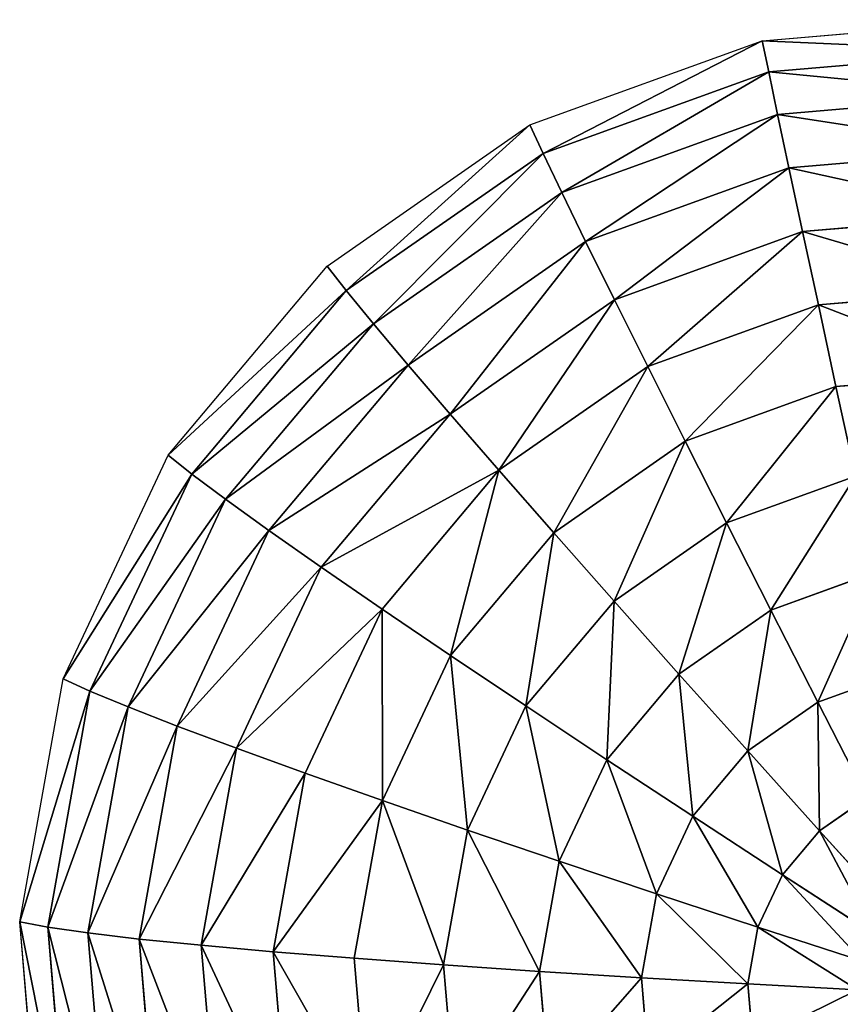
# Model space of a CAD drawing. Extents: x 0 to 2427, y 0 to 2933.
# Drawn here: x 825 to 911, y 2830 to 2933 of the extents above; entities that cross this region are included whole.
import ezdxf

# ---------------------------------------------------------------- set-up
doc = ezdxf.new("R2010")
doc.units = 0
doc.header["$LTSCALE"] = 25.4
doc.layers.get('0').update_dxf_attribs({"color": 13, "linetype": 'CONTINUOUS'})

msp = doc.modelspace()

# ---------------------------------------------------------------- linework, layer by layer
at = {"color": 24}
for p, q in [((903.23, 2930.67, 21.2), (929.06, 2932.88, 21.17)), ((878.86, 2921.86, 20.95), (903.23, 2930.67, 21.2)), ((903.91, 2927.41, 34.28), (903.23, 2930.67, 21.2)), ((903.91, 2927.41, 34.28), (903.23, 2930.67, 21.2)), ((903.91, 2927.41, 34.28), (928.98, 2929.55, 34.25)), ((903.91, 2927.41, 34.28), (928.98, 2929.55, 34.25)), ((880.24, 2918.85, 34.03), (903.91, 2927.41, 34.28)), ((880.24, 2918.85, 34.03), (903.91, 2927.41, 34.28)), ((904.84, 2922.95, 46.85), (903.91, 2927.41, 34.28)), ((904.84, 2922.95, 46.85), (903.91, 2927.41, 34.28)), ((904.84, 2922.95, 46.85), (928.84, 2925, 46.82)), ((904.84, 2922.95, 46.85), (928.84, 2925, 46.82)), ((882.2, 2914.76, 46.61), (904.84, 2922.95, 46.85)), ((882.2, 2914.76, 46.61), (904.84, 2922.95, 46.85)), ((906.04, 2917.34, 58.76), (904.84, 2922.95, 46.85)), ((906.04, 2917.34, 58.76), (904.84, 2922.95, 46.85)), ((857.6, 2907.04, 20.41), (878.86, 2921.86, 20.95)), ((880.24, 2918.85, 34.03), (878.86, 2921.86, 20.95)), ((880.24, 2918.85, 34.03), (878.86, 2921.86, 20.95)), ((859.6, 2904.47, 33.51), (880.24, 2918.85, 34.03)), ((859.6, 2904.47, 33.51), (880.24, 2918.85, 34.03)), ((882.2, 2914.76, 46.61), (880.24, 2918.85, 34.03)), ((882.2, 2914.76, 46.61), (880.24, 2918.85, 34.03)), ((906.04, 2917.34, 58.76), (928.64, 2919.28, 58.73)), ((906.04, 2917.34, 58.76), (928.64, 2919.28, 58.73)), ((884.7, 2909.63, 58.53), (906.04, 2917.34, 58.76)), ((884.7, 2909.63, 58.53), (906.04, 2917.34, 58.76)), ((907.47, 2910.66, 69.85), (906.04, 2917.34, 58.76)), ((907.47, 2910.66, 69.85), (906.04, 2917.34, 58.76)), ((862.45, 2901, 46.12), (882.2, 2914.76, 46.61)), ((862.45, 2901, 46.12), (882.2, 2914.76, 46.61)), ((884.7, 2909.63, 58.53), (882.2, 2914.76, 46.61)), ((884.7, 2909.63, 58.53), (882.2, 2914.76, 46.61)), ((907.47, 2910.66, 69.85), (928.38, 2912.45, 69.82)), ((907.47, 2910.66, 69.85), (928.38, 2912.45, 69.82)), ((887.73, 2903.52, 69.64), (907.47, 2910.66, 69.85)), ((887.73, 2903.52, 69.64), (907.47, 2910.66, 69.85)), ((909.12, 2902.98, 79.99), (907.47, 2910.66, 69.85)), ((909.12, 2902.98, 79.99), (907.47, 2910.66, 69.85)), ((866.1, 2896.66, 58.06), (884.7, 2909.63, 58.53)), ((866.1, 2896.66, 58.06), (884.7, 2909.63, 58.53)), ((887.73, 2903.52, 69.64), (884.7, 2909.63, 58.53)), ((887.73, 2903.52, 69.64), (884.7, 2909.63, 58.53)), ((840.9, 2887.23, 19.64), (857.6, 2907.04, 20.41)), ((859.6, 2904.47, 33.51), (857.6, 2907.04, 20.41)), ((859.6, 2904.47, 33.51), (857.6, 2907.04, 20.41)), ((843.39, 2885.24, 32.76), (859.6, 2904.47, 33.51)), ((843.39, 2885.24, 32.76), (859.6, 2904.47, 33.51)), ((862.45, 2901, 46.12), (859.6, 2904.47, 33.51)), ((862.45, 2901, 46.12), (859.6, 2904.47, 33.51)), ((909.12, 2902.98, 79.99), (928.08, 2904.6, 79.96)), ((909.12, 2902.98, 79.99), (928.08, 2904.6, 79.96)), ((870.5, 2891.52, 69.21), (887.73, 2903.52, 69.64)), ((870.5, 2891.52, 69.21), (887.73, 2903.52, 69.64)), ((891.23, 2896.51, 79.8), (887.73, 2903.52, 69.64)), ((891.23, 2896.51, 79.8), (887.73, 2903.52, 69.64)), ((891.23, 2896.51, 79.8), (909.12, 2902.98, 79.99)), ((891.23, 2896.51, 79.8), (909.12, 2902.98, 79.99)), ((910.97, 2894.4, 89.05), (909.12, 2902.98, 79.99)), ((910.97, 2894.4, 89.05), (909.12, 2902.98, 79.99)), ((846.93, 2882.59, 45.4), (862.45, 2901, 46.12)), ((846.93, 2882.59, 45.4), (862.45, 2901, 46.12)), ((866.1, 2896.66, 58.06), (862.45, 2901, 46.12)), ((866.1, 2896.66, 58.06), (862.45, 2901, 46.12)), ((851.48, 2879.33, 57.39), (866.1, 2896.66, 58.06)), ((851.48, 2879.33, 57.39), (866.1, 2896.66, 58.06)), ((870.5, 2891.52, 69.21), (866.1, 2896.66, 58.06)), ((870.5, 2891.52, 69.21), (866.1, 2896.66, 58.06)), ((875.62, 2885.63, 79.41), (891.23, 2896.51, 79.8)), ((875.62, 2885.63, 79.41), (891.23, 2896.51, 79.8)), ((895.16, 2888.68, 88.88), (891.23, 2896.51, 79.8)), ((895.16, 2888.68, 88.88), (891.23, 2896.51, 79.8)), ((910.97, 2894.4, 89.05), (927.73, 2895.83, 89.03)), ((910.97, 2894.4, 89.05), (927.73, 2895.83, 89.03)), ((895.16, 2888.68, 88.88), (910.97, 2894.4, 89.05)), ((895.16, 2888.68, 88.88), (910.97, 2894.4, 89.05)), ((913.01, 2885.02, 96.93), (910.97, 2894.4, 89.05)), ((913.01, 2885.02, 96.93), (910.97, 2894.4, 89.05)), ((856.98, 2875.47, 68.58), (870.5, 2891.52, 69.21)), ((856.98, 2875.47, 68.58), (870.5, 2891.52, 69.21)), ((875.62, 2885.63, 79.41), (870.5, 2891.52, 69.21)), ((875.62, 2885.63, 79.41), (870.5, 2891.52, 69.21)), ((881.37, 2879.07, 88.54), (895.16, 2888.68, 88.88)), ((881.37, 2879.07, 88.54), (895.16, 2888.68, 88.88)), ((899.48, 2880.13, 96.78), (895.16, 2888.68, 88.88)), ((899.48, 2880.13, 96.78), (895.16, 2888.68, 88.88)), ((829.89, 2863.77, 18.68), (840.9, 2887.23, 19.64)), ((843.39, 2885.24, 32.76), (840.9, 2887.23, 19.64)), ((843.39, 2885.24, 32.76), (840.9, 2887.23, 19.64)), ((863.35, 2871.08, 78.84), (875.62, 2885.63, 79.41)), ((863.35, 2871.08, 78.84), (875.62, 2885.63, 79.41)), ((881.37, 2879.07, 88.54), (875.62, 2885.63, 79.41)), ((881.37, 2879.07, 88.54), (875.62, 2885.63, 79.41)), ((832.71, 2862.47, 31.83), (843.39, 2885.24, 32.76)), ((832.71, 2862.47, 31.83), (843.39, 2885.24, 32.76)), ((846.93, 2882.59, 45.4), (843.39, 2885.24, 32.76)), ((846.93, 2882.59, 45.4), (843.39, 2885.24, 32.76)), ((899.48, 2880.13, 96.78), (913.01, 2885.02, 96.93)), ((899.48, 2880.13, 96.78), (913.01, 2885.02, 96.93)), ((836.71, 2860.81, 44.51), (846.93, 2882.59, 45.4)), ((836.71, 2860.81, 44.51), (846.93, 2882.59, 45.4)), ((851.48, 2879.33, 57.39), (846.93, 2882.59, 45.4)), ((851.48, 2879.33, 57.39), (846.93, 2882.59, 45.4)), ((887.69, 2871.91, 96.49), (899.48, 2880.13, 96.78)), ((887.69, 2871.91, 96.49), (899.48, 2880.13, 96.78)), ((904.14, 2870.98, 103.4), (899.48, 2880.13, 96.78)), ((904.14, 2870.98, 103.4), (899.48, 2880.13, 96.78)), ((841.85, 2858.8, 56.55), (851.48, 2879.33, 57.39)), ((841.85, 2858.8, 56.55), (851.48, 2879.33, 57.39)), ((856.98, 2875.47, 68.58), (851.48, 2879.33, 57.39)), ((856.98, 2875.47, 68.58), (851.48, 2879.33, 57.39)), ((870.53, 2866.21, 88.03), (881.37, 2879.07, 88.54)), ((870.53, 2866.21, 88.03), (881.37, 2879.07, 88.54)), ((887.69, 2871.91, 96.49), (881.37, 2879.07, 88.54)), ((887.69, 2871.91, 96.49), (881.37, 2879.07, 88.54)), ((848.07, 2856.48, 67.8), (856.98, 2875.47, 68.58)), ((848.07, 2856.48, 67.8), (856.98, 2875.47, 68.58)), ((863.35, 2871.08, 78.84), (856.98, 2875.47, 68.58)), ((863.35, 2871.08, 78.84), (856.98, 2875.47, 68.58)), ((904.14, 2870.98, 103.4), (915.19, 2874.97, 103.52)), ((904.14, 2870.98, 103.4), (915.19, 2874.97, 103.52)), ((878.42, 2860.92, 96.06), (887.69, 2871.91, 96.49)), ((878.42, 2860.92, 96.06), (887.69, 2871.91, 96.49)), ((894.5, 2864.26, 103.16), (887.69, 2871.91, 96.49)), ((894.5, 2864.26, 103.16), (887.69, 2871.91, 96.49)), ((855.28, 2853.87, 78.13), (863.35, 2871.08, 78.84)), ((855.28, 2853.87, 78.13), (863.35, 2871.08, 78.84)), ((870.53, 2866.21, 88.03), (863.35, 2871.08, 78.84)), ((870.53, 2866.21, 88.03), (863.35, 2871.08, 78.84)), ((894.5, 2864.26, 103.16), (904.14, 2870.98, 103.4)), ((894.5, 2864.26, 103.16), (904.14, 2870.98, 103.4)), ((909.07, 2861.32, 108.65), (904.14, 2870.98, 103.4)), ((909.07, 2861.32, 108.65), (904.14, 2870.98, 103.4)), ((863.39, 2851, 87.41), (870.53, 2866.21, 88.03)), ((863.39, 2851, 87.41), (870.53, 2866.21, 88.03)), ((878.42, 2860.92, 96.06), (870.53, 2866.21, 88.03)), ((878.42, 2860.92, 96.06), (870.53, 2866.21, 88.03)), ((886.93, 2855.28, 102.8), (894.5, 2864.26, 103.16)), ((886.93, 2855.28, 102.8), (894.5, 2864.26, 103.16)), ((901.72, 2856.2, 108.46), (894.5, 2864.26, 103.16)), ((901.72, 2856.2, 108.46), (894.5, 2864.26, 103.16)), ((909.07, 2861.32, 108.65), (917.5, 2864.37, 108.74)), ((909.07, 2861.32, 108.65), (917.5, 2864.37, 108.74)), ((825.34, 2838.27, 17.59), (829.89, 2863.77, 18.68)), ((832.71, 2862.47, 31.83), (829.89, 2863.77, 18.68)), ((832.71, 2862.47, 31.83), (829.89, 2863.77, 18.68)), ((828.29, 2837.72, 30.78), (832.71, 2862.47, 31.83)), ((828.29, 2837.72, 30.78), (832.71, 2862.47, 31.83)), ((836.71, 2860.81, 44.51), (832.71, 2862.47, 31.83)), ((836.71, 2860.81, 44.51), (832.71, 2862.47, 31.83)), ((872.32, 2847.91, 95.52), (878.42, 2860.92, 96.06)), ((872.32, 2847.91, 95.52), (878.42, 2860.92, 96.06)), ((886.93, 2855.28, 102.8), (878.42, 2860.92, 96.06)), ((886.93, 2855.28, 102.8), (878.42, 2860.92, 96.06)), ((901.72, 2856.2, 108.46), (909.07, 2861.32, 108.65)), ((901.72, 2856.2, 108.46), (909.07, 2861.32, 108.65)), ((914.22, 2851.29, 112.46), (909.07, 2861.32, 108.65)), ((914.22, 2851.29, 112.46), (909.07, 2861.32, 108.65)), ((832.48, 2837.12, 43.5), (836.71, 2860.81, 44.51)), ((832.48, 2837.12, 43.5), (836.71, 2860.81, 44.51)), ((841.85, 2858.8, 56.55), (836.71, 2860.81, 44.51)), ((841.85, 2858.8, 56.55), (836.71, 2860.81, 44.51)), ((837.87, 2836.48, 55.6), (841.85, 2858.8, 56.55)), ((837.87, 2836.48, 55.6), (841.85, 2858.8, 56.55)), ((848.07, 2856.48, 67.8), (841.85, 2858.8, 56.55)), ((848.07, 2856.48, 67.8), (841.85, 2858.8, 56.55)), ((844.38, 2835.82, 66.92), (848.07, 2856.48, 67.8)), ((844.38, 2835.82, 66.92), (848.07, 2856.48, 67.8)), ((855.28, 2853.87, 78.13), (848.07, 2856.48, 67.8)), ((855.28, 2853.87, 78.13), (848.07, 2856.48, 67.8)), ((895.94, 2849.35, 108.19), (901.72, 2856.2, 108.46)), ((895.94, 2849.35, 108.19), (901.72, 2856.2, 108.46)), ((909.25, 2847.83, 112.34), (901.72, 2856.2, 108.46)), ((909.25, 2847.83, 112.34), (901.72, 2856.2, 108.46)), ((881.94, 2844.64, 102.37), (886.93, 2855.28, 102.8)), ((881.94, 2844.64, 102.37), (886.93, 2855.28, 102.8)), ((895.94, 2849.35, 108.19), (886.93, 2855.28, 102.8)), ((895.94, 2849.35, 108.19), (886.93, 2855.28, 102.8)), ((851.93, 2835.14, 77.34), (855.28, 2853.87, 78.13)), ((851.93, 2835.14, 77.34), (855.28, 2853.87, 78.13)), ((863.39, 2851, 87.41), (855.28, 2853.87, 78.13)), ((863.39, 2851, 87.41), (855.28, 2853.87, 78.13)), ((860.44, 2834.46, 86.71), (863.39, 2851, 87.41)), ((860.44, 2834.46, 86.71), (863.39, 2851, 87.41)), ((872.32, 2847.91, 95.52), (863.39, 2851, 87.41)), ((872.32, 2847.91, 95.52), (863.39, 2851, 87.41)), ((909.25, 2847.83, 112.34), (914.22, 2851.29, 112.46)), ((909.25, 2847.83, 112.34), (914.22, 2851.29, 112.46)), ((892.13, 2841.23, 107.86), (895.94, 2849.35, 108.19)), ((892.13, 2841.23, 107.86), (895.94, 2849.35, 108.19)), ((905.35, 2843.2, 112.16), (895.94, 2849.35, 108.19)), ((905.35, 2843.2, 112.16), (895.94, 2849.35, 108.19)), ((869.79, 2833.76, 94.92), (872.32, 2847.91, 95.52)), ((869.79, 2833.76, 94.92), (872.32, 2847.91, 95.52)), ((881.94, 2844.64, 102.37), (872.32, 2847.91, 95.52)), ((881.94, 2844.64, 102.37), (872.32, 2847.91, 95.52)), ((905.35, 2843.2, 112.16), (909.25, 2847.83, 112.34)), ((905.35, 2843.2, 112.16), (909.25, 2847.83, 112.34)), ((917.01, 2839.25, 114.74), (909.25, 2847.83, 112.34)), ((917.01, 2839.25, 114.74), (909.25, 2847.83, 112.34)), ((879.87, 2833.08, 101.88), (881.94, 2844.64, 102.37)), ((879.87, 2833.08, 101.88), (881.94, 2844.64, 102.37)), ((892.13, 2841.23, 107.86), (881.94, 2844.64, 102.37)), ((892.13, 2841.23, 107.86), (881.94, 2844.64, 102.37)), ((902.78, 2837.72, 111.93), (905.35, 2843.2, 112.16)), ((902.78, 2837.72, 111.93), (905.35, 2843.2, 112.16)), ((915.04, 2836.92, 114.65), (905.35, 2843.2, 112.16)), ((915.04, 2836.92, 114.65), (905.35, 2843.2, 112.16)), ((890.56, 2832.41, 107.49), (892.13, 2841.23, 107.86)), ((890.56, 2832.41, 107.49), (892.13, 2841.23, 107.86)), ((902.78, 2837.72, 111.93), (892.13, 2841.23, 107.86)), ((902.78, 2837.72, 111.93), (892.13, 2841.23, 107.86)), ((828.29, 2837.72, 30.78), (825.34, 2838.27, 17.59)), ((827.55, 2812.46, 16.46), (825.34, 2838.27, 17.59)), ((828.29, 2837.72, 30.78), (825.34, 2838.27, 17.59)), ((830.43, 2812.66, 29.68), (828.29, 2837.72, 30.78)), ((832.48, 2837.12, 43.5), (828.29, 2837.72, 30.78)), ((830.43, 2812.66, 29.68), (828.29, 2837.72, 30.78)), ((832.48, 2837.12, 43.5), (828.29, 2837.72, 30.78)), ((834.53, 2813.14, 42.45), (832.48, 2837.12, 43.5)), ((834.53, 2813.14, 42.45), (832.48, 2837.12, 43.5)), ((837.87, 2836.48, 55.6), (832.48, 2837.12, 43.5)), ((837.87, 2836.48, 55.6), (832.48, 2837.12, 43.5)), ((901.72, 2831.77, 111.68), (902.78, 2837.72, 111.93)), ((901.72, 2831.77, 111.68), (902.78, 2837.72, 111.93)), ((913.75, 2834.16, 114.54), (902.78, 2837.72, 111.93)), ((913.75, 2834.16, 114.54), (902.78, 2837.72, 111.93)), ((839.8, 2813.9, 54.61), (837.87, 2836.48, 55.6)), ((844.38, 2835.82, 66.92), (837.87, 2836.48, 55.6)), ((839.8, 2813.9, 54.61), (837.87, 2836.48, 55.6)), ((844.38, 2835.82, 66.92), (837.87, 2836.48, 55.6)), ((851.93, 2835.14, 77.34), (844.38, 2835.82, 66.92)), ((846.17, 2814.92, 66.01), (844.38, 2835.82, 66.92)), ((851.93, 2835.14, 77.34), (844.38, 2835.82, 66.92)), ((846.17, 2814.92, 66.01), (844.38, 2835.82, 66.92)), ((860.44, 2834.46, 86.71), (851.93, 2835.14, 77.34)), ((853.55, 2816.2, 76.51), (851.93, 2835.14, 77.34)), ((853.55, 2816.2, 76.51), (851.93, 2835.14, 77.34)), ((860.44, 2834.46, 86.71), (851.93, 2835.14, 77.34)), ((869.79, 2833.76, 94.92), (860.44, 2834.46, 86.71)), ((861.87, 2817.71, 85.98), (860.44, 2834.46, 86.71)), ((861.87, 2817.71, 85.98), (860.44, 2834.46, 86.71)), ((869.79, 2833.76, 94.92), (860.44, 2834.46, 86.71)), ((879.87, 2833.08, 101.88), (869.79, 2833.76, 94.92)), ((871.02, 2819.45, 94.3), (869.79, 2833.76, 94.92)), ((879.87, 2833.08, 101.88), (869.79, 2833.76, 94.92)), ((871.02, 2819.45, 94.3), (869.79, 2833.76, 94.92)), ((880.87, 2821.38, 101.37), (879.87, 2833.08, 101.88)), ((890.56, 2832.41, 107.49), (879.87, 2833.08, 101.88)), ((880.87, 2821.38, 101.37), (879.87, 2833.08, 101.88)), ((890.56, 2832.41, 107.49), (879.87, 2833.08, 101.88)), ((891.32, 2823.49, 107.1), (890.56, 2832.41, 107.49)), ((891.32, 2823.49, 107.1), (890.56, 2832.41, 107.49)), ((901.72, 2831.77, 111.68), (890.56, 2832.41, 107.49)), ((901.72, 2831.77, 111.68), (890.56, 2832.41, 107.49)), ((902.23, 2825.74, 111.42), (901.72, 2831.77, 111.68)), ((913.21, 2831.16, 114.41), (901.72, 2831.77, 111.68)), ((913.21, 2831.16, 114.41), (901.72, 2831.77, 111.68)), ((902.23, 2825.74, 111.42), (901.72, 2831.77, 111.68))]:
    msp.add_line(p, q, dxfattribs=at)

# ---------------------------------------------------------------- meshes
mesh = msp.add_polyface(dxfattribs=at)
corners = [(928.98, 2929.55, 34.25), (903.23, 2930.67, 21.2), (929.06, 2932.88, 21.17), (903.91, 2927.41, 34.28)]
mesh.append_faces([[corners[k] for k in face] for face in [(0, 1, 2), (1, 0, 3)]], dxfattribs={"vtx0": -1, "color": 24})
mesh = msp.add_polyface(dxfattribs=at)
corners = [(903.23, 2930.67, 21.2), (880.24, 2918.85, 34.03), (878.86, 2921.86, 20.95), (903.91, 2927.41, 34.28)]
mesh.append_faces([[corners[k] for k in face] for face in [(0, 1, 2), (1, 0, 3)]], dxfattribs={"vtx0": -1, "color": 24})
mesh = msp.add_polyface(dxfattribs=at)
corners = [(928.84, 2925, 46.82), (903.91, 2927.41, 34.28), (928.98, 2929.55, 34.25), (904.84, 2922.95, 46.85)]
mesh.append_faces([[corners[k] for k in face] for face in [(0, 1, 2), (1, 0, 3)]], dxfattribs={"vtx0": -1, "color": 24})
mesh = msp.add_polyface(dxfattribs=at)
corners = [(903.91, 2927.41, 34.28), (882.2, 2914.76, 46.61), (880.24, 2918.85, 34.03), (904.84, 2922.95, 46.85)]
mesh.append_faces([[corners[k] for k in face] for face in [(0, 1, 2), (1, 0, 3)]], dxfattribs={"vtx0": -1, "color": 24})
mesh = msp.add_polyface(dxfattribs=at)
corners = [(928.64, 2919.28, 58.73), (904.84, 2922.95, 46.85), (928.84, 2925, 46.82), (906.04, 2917.34, 58.76)]
mesh.append_faces([[corners[k] for k in face] for face in [(0, 1, 2), (1, 0, 3)]], dxfattribs={"vtx0": -1, "color": 24})
mesh = msp.add_polyface(dxfattribs=at)
corners = [(904.84, 2922.95, 46.85), (884.7, 2909.63, 58.53), (882.2, 2914.76, 46.61), (906.04, 2917.34, 58.76)]
mesh.append_faces([[corners[k] for k in face] for face in [(0, 1, 2), (1, 0, 3)]], dxfattribs={"vtx0": -1, "color": 24})
mesh = msp.add_polyface(dxfattribs=at)
corners = [(878.86, 2921.86, 20.95), (859.6, 2904.47, 33.51), (857.6, 2907.04, 20.41), (880.24, 2918.85, 34.03)]
mesh.append_faces([[corners[k] for k in face] for face in [(0, 1, 2), (1, 0, 3)]], dxfattribs={"vtx0": -1, "color": 24})
mesh = msp.add_polyface(dxfattribs=at)
corners = [(880.24, 2918.85, 34.03), (862.45, 2901, 46.12), (859.6, 2904.47, 33.51), (882.2, 2914.76, 46.61)]
mesh.append_faces([[corners[k] for k in face] for face in [(0, 1, 2), (1, 0, 3)]], dxfattribs={"vtx0": -1, "color": 24})
mesh = msp.add_polyface(dxfattribs=at)
corners = [(928.38, 2912.45, 69.82), (906.04, 2917.34, 58.76), (928.64, 2919.28, 58.73), (907.47, 2910.66, 69.85)]
mesh.append_faces([[corners[k] for k in face] for face in [(0, 1, 2), (1, 0, 3)]], dxfattribs={"vtx0": -1, "color": 24})
mesh = msp.add_polyface(dxfattribs=at)
corners = [(906.04, 2917.34, 58.76), (887.73, 2903.52, 69.64), (884.7, 2909.63, 58.53), (907.47, 2910.66, 69.85)]
mesh.append_faces([[corners[k] for k in face] for face in [(0, 1, 2), (1, 0, 3)]], dxfattribs={"vtx0": -1, "color": 24})
mesh = msp.add_polyface(dxfattribs=at)
corners = [(882.2, 2914.76, 46.61), (866.1, 2896.66, 58.06), (862.45, 2901, 46.12), (884.7, 2909.63, 58.53)]
mesh.append_faces([[corners[k] for k in face] for face in [(0, 1, 2), (1, 0, 3)]], dxfattribs={"vtx0": -1, "color": 24})
mesh = msp.add_polyface(dxfattribs=at)
corners = [(928.08, 2904.6, 79.96), (907.47, 2910.66, 69.85), (928.38, 2912.45, 69.82), (909.12, 2902.98, 79.99)]
mesh.append_faces([[corners[k] for k in face] for face in [(0, 1, 2), (1, 0, 3)]], dxfattribs={"vtx0": -1, "color": 24})
mesh = msp.add_polyface(dxfattribs=at)
corners = [(907.47, 2910.66, 69.85), (891.23, 2896.51, 79.8), (887.73, 2903.52, 69.64), (909.12, 2902.98, 79.99)]
mesh.append_faces([[corners[k] for k in face] for face in [(0, 1, 2), (1, 0, 3)]], dxfattribs={"vtx0": -1, "color": 24})
mesh = msp.add_polyface(dxfattribs=at)
corners = [(884.7, 2909.63, 58.53), (870.5, 2891.52, 69.21), (866.1, 2896.66, 58.06), (887.73, 2903.52, 69.64)]
mesh.append_faces([[corners[k] for k in face] for face in [(0, 1, 2), (1, 0, 3)]], dxfattribs={"vtx0": -1, "color": 24})
mesh = msp.add_polyface(dxfattribs=at)
corners = [(840.9, 2887.23, 19.64), (859.6, 2904.47, 33.51), (843.39, 2885.24, 32.76), (857.6, 2907.04, 20.41)]
mesh.append_faces([[corners[k] for k in face] for face in [(0, 1, 2), (1, 0, 3)]], dxfattribs={"vtx0": -1, "color": 24})
mesh = msp.add_polyface(dxfattribs=at)
corners = [(843.39, 2885.24, 32.76), (862.45, 2901, 46.12), (846.93, 2882.59, 45.4), (859.6, 2904.47, 33.51)]
mesh.append_faces([[corners[k] for k in face] for face in [(0, 1, 2), (1, 0, 3)]], dxfattribs={"vtx0": -1, "color": 24})
mesh = msp.add_polyface(dxfattribs=at)
corners = [(927.73, 2895.83, 89.03), (909.12, 2902.98, 79.99), (928.08, 2904.6, 79.96), (910.97, 2894.4, 89.05)]
mesh.append_faces([[corners[k] for k in face] for face in [(0, 1, 2), (1, 0, 3)]], dxfattribs={"vtx0": -1, "color": 24})
mesh = msp.add_polyface(dxfattribs=at)
corners = [(887.73, 2903.52, 69.64), (875.62, 2885.63, 79.41), (870.5, 2891.52, 69.21), (891.23, 2896.51, 79.8)]
mesh.append_faces([[corners[k] for k in face] for face in [(0, 1, 2), (1, 0, 3)]], dxfattribs={"vtx0": -1, "color": 24})
mesh = msp.add_polyface(dxfattribs=at)
corners = [(909.12, 2902.98, 79.99), (895.16, 2888.68, 88.88), (891.23, 2896.51, 79.8), (910.97, 2894.4, 89.05)]
mesh.append_faces([[corners[k] for k in face] for face in [(0, 1, 2), (1, 0, 3)]], dxfattribs={"vtx0": -1, "color": 24})
mesh = msp.add_polyface(dxfattribs=at)
corners = [(846.93, 2882.59, 45.4), (866.1, 2896.66, 58.06), (851.48, 2879.33, 57.39), (862.45, 2901, 46.12)]
mesh.append_faces([[corners[k] for k in face] for face in [(0, 1, 2), (1, 0, 3)]], dxfattribs={"vtx0": -1, "color": 24})
mesh = msp.add_polyface(dxfattribs=at)
corners = [(851.48, 2879.33, 57.39), (870.5, 2891.52, 69.21), (856.98, 2875.47, 68.58), (866.1, 2896.66, 58.06)]
mesh.append_faces([[corners[k] for k in face] for face in [(0, 1, 2), (1, 0, 3)]], dxfattribs={"vtx0": -1, "color": 24})
mesh = msp.add_polyface(dxfattribs=at)
corners = [(891.23, 2896.51, 79.8), (881.37, 2879.07, 88.54), (875.62, 2885.63, 79.41), (895.16, 2888.68, 88.88)]
mesh.append_faces([[corners[k] for k in face] for face in [(0, 1, 2), (1, 0, 3)]], dxfattribs={"vtx0": -1, "color": 24})
mesh = msp.add_polyface(dxfattribs=at)
corners = [(927.73, 2895.83, 89.03), (913.01, 2885.02, 96.93), (910.97, 2894.4, 89.05), (927.33, 2886.25, 96.91)]
mesh.append_faces([[corners[k] for k in face] for face in [(0, 1, 2), (1, 0, 3)]], dxfattribs={"vtx0": -1, "color": 24})
mesh = msp.add_polyface(dxfattribs=at)
corners = [(910.97, 2894.4, 89.05), (899.48, 2880.13, 96.78), (895.16, 2888.68, 88.88), (913.01, 2885.02, 96.93)]
mesh.append_faces([[corners[k] for k in face] for face in [(0, 1, 2), (1, 0, 3)]], dxfattribs={"vtx0": -1, "color": 24})
mesh = msp.add_polyface(dxfattribs=at)
corners = [(856.98, 2875.47, 68.58), (875.62, 2885.63, 79.41), (863.35, 2871.08, 78.84), (870.5, 2891.52, 69.21)]
mesh.append_faces([[corners[k] for k in face] for face in [(0, 1, 2), (1, 0, 3)]], dxfattribs={"vtx0": -1, "color": 24})
mesh = msp.add_polyface(dxfattribs=at)
corners = [(895.16, 2888.68, 88.88), (887.69, 2871.91, 96.49), (881.37, 2879.07, 88.54), (899.48, 2880.13, 96.78)]
mesh.append_faces([[corners[k] for k in face] for face in [(0, 1, 2), (1, 0, 3)]], dxfattribs={"vtx0": -1, "color": 24})
mesh = msp.add_polyface(dxfattribs=at)
corners = [(829.89, 2863.77, 18.68), (843.39, 2885.24, 32.76), (832.71, 2862.47, 31.83), (840.9, 2887.23, 19.64)]
mesh.append_faces([[corners[k] for k in face] for face in [(0, 1, 2), (1, 0, 3)]], dxfattribs={"vtx0": -1, "color": 24})
mesh = msp.add_polyface(dxfattribs=at)
corners = [(875.62, 2885.63, 79.41), (870.53, 2866.21, 88.03), (863.35, 2871.08, 78.84), (881.37, 2879.07, 88.54)]
mesh.append_faces([[corners[k] for k in face] for face in [(0, 1, 2), (1, 0, 3)]], dxfattribs={"vtx0": -1, "color": 24})
mesh = msp.add_polyface(dxfattribs=at)
corners = [(832.71, 2862.47, 31.83), (846.93, 2882.59, 45.4), (836.71, 2860.81, 44.51), (843.39, 2885.24, 32.76)]
mesh.append_faces([[corners[k] for k in face] for face in [(0, 1, 2), (1, 0, 3)]], dxfattribs={"vtx0": -1, "color": 24})
mesh = msp.add_polyface(dxfattribs=at)
corners = [(913.01, 2885.02, 96.93), (904.14, 2870.98, 103.4), (899.48, 2880.13, 96.78), (915.19, 2874.97, 103.52)]
mesh.append_faces([[corners[k] for k in face] for face in [(0, 1, 2), (1, 0, 3)]], dxfattribs={"vtx0": -1, "color": 24})
mesh = msp.add_polyface(dxfattribs=at)
corners = [(836.71, 2860.81, 44.51), (851.48, 2879.33, 57.39), (841.85, 2858.8, 56.55), (846.93, 2882.59, 45.4)]
mesh.append_faces([[corners[k] for k in face] for face in [(0, 1, 2), (1, 0, 3)]], dxfattribs={"vtx0": -1, "color": 24})
mesh = msp.add_polyface(dxfattribs=at)
corners = [(899.48, 2880.13, 96.78), (894.5, 2864.26, 103.16), (887.69, 2871.91, 96.49), (904.14, 2870.98, 103.4)]
mesh.append_faces([[corners[k] for k in face] for face in [(0, 1, 2), (1, 0, 3)]], dxfattribs={"vtx0": -1, "color": 24})
mesh = msp.add_polyface(dxfattribs=at)
corners = [(841.85, 2858.8, 56.55), (856.98, 2875.47, 68.58), (848.07, 2856.48, 67.8), (851.48, 2879.33, 57.39)]
mesh.append_faces([[corners[k] for k in face] for face in [(0, 1, 2), (1, 0, 3)]], dxfattribs={"vtx0": -1, "color": 24})
mesh = msp.add_polyface(dxfattribs=at)
corners = [(881.37, 2879.07, 88.54), (878.42, 2860.92, 96.06), (870.53, 2866.21, 88.03), (887.69, 2871.91, 96.49)]
mesh.append_faces([[corners[k] for k in face] for face in [(0, 1, 2), (1, 0, 3)]], dxfattribs={"vtx0": -1, "color": 24})
mesh = msp.add_polyface(dxfattribs=at)
corners = [(848.07, 2856.48, 67.8), (863.35, 2871.08, 78.84), (855.28, 2853.87, 78.13), (856.98, 2875.47, 68.58)]
mesh.append_faces([[corners[k] for k in face] for face in [(0, 1, 2), (1, 0, 3)]], dxfattribs={"vtx0": -1, "color": 24})
mesh = msp.add_polyface(dxfattribs=at)
corners = [(915.19, 2874.97, 103.52), (909.07, 2861.32, 108.65), (904.14, 2870.98, 103.4), (917.5, 2864.37, 108.74)]
mesh.append_faces([[corners[k] for k in face] for face in [(0, 1, 2), (1, 0, 3)]], dxfattribs={"vtx0": -1, "color": 24})
mesh = msp.add_polyface(dxfattribs=at)
corners = [(887.69, 2871.91, 96.49), (886.93, 2855.28, 102.8), (878.42, 2860.92, 96.06), (894.5, 2864.26, 103.16)]
mesh.append_faces([[corners[k] for k in face] for face in [(0, 1, 2), (1, 0, 3)]], dxfattribs={"vtx0": -1, "color": 24})
mesh = msp.add_polyface(dxfattribs=at)
corners = [(863.35, 2871.08, 78.84), (863.39, 2851, 87.41), (855.28, 2853.87, 78.13), (870.53, 2866.21, 88.03)]
mesh.append_faces([[corners[k] for k in face] for face in [(0, 1, 2), (1, 0, 3)]], dxfattribs={"vtx0": -1, "color": 24})
mesh = msp.add_polyface(dxfattribs=at)
corners = [(904.14, 2870.98, 103.4), (901.72, 2856.2, 108.46), (894.5, 2864.26, 103.16), (909.07, 2861.32, 108.65)]
mesh.append_faces([[corners[k] for k in face] for face in [(0, 1, 2), (1, 0, 3)]], dxfattribs={"vtx0": -1, "color": 24})
mesh = msp.add_polyface(dxfattribs=at)
corners = [(870.53, 2866.21, 88.03), (872.32, 2847.91, 95.52), (863.39, 2851, 87.41), (878.42, 2860.92, 96.06)]
mesh.append_faces([[corners[k] for k in face] for face in [(0, 1, 2), (1, 0, 3)]], dxfattribs={"vtx0": -1, "color": 24})
mesh = msp.add_polyface(dxfattribs=at)
corners = [(894.5, 2864.26, 103.16), (895.94, 2849.35, 108.19), (886.93, 2855.28, 102.8), (901.72, 2856.2, 108.46)]
mesh.append_faces([[corners[k] for k in face] for face in [(0, 1, 2), (1, 0, 3)]], dxfattribs={"vtx0": -1, "color": 24})
mesh = msp.add_polyface(dxfattribs=at)
corners = [(917.5, 2864.37, 108.74), (914.22, 2851.29, 112.46), (909.07, 2861.32, 108.65), (919.91, 2853.35, 112.52)]
mesh.append_faces([[corners[k] for k in face] for face in [(0, 1, 2), (1, 0, 3)]], dxfattribs={"vtx0": -1, "color": 24})
mesh = msp.add_polyface(dxfattribs=at)
corners = [(825.34, 2838.27, 17.59), (832.71, 2862.47, 31.83), (828.29, 2837.72, 30.78), (829.89, 2863.77, 18.68)]
mesh.append_faces([[corners[k] for k in face] for face in [(0, 1, 2), (1, 0, 3)]], dxfattribs={"vtx0": -1, "color": 24})
mesh = msp.add_polyface(dxfattribs=at)
corners = [(828.29, 2837.72, 30.78), (836.71, 2860.81, 44.51), (832.48, 2837.12, 43.5), (832.71, 2862.47, 31.83)]
mesh.append_faces([[corners[k] for k in face] for face in [(0, 1, 2), (1, 0, 3)]], dxfattribs={"vtx0": -1, "color": 24})
mesh = msp.add_polyface(dxfattribs=at)
corners = [(878.42, 2860.92, 96.06), (881.94, 2844.64, 102.37), (872.32, 2847.91, 95.52), (886.93, 2855.28, 102.8)]
mesh.append_faces([[corners[k] for k in face] for face in [(0, 1, 2), (1, 0, 3)]], dxfattribs={"vtx0": -1, "color": 24})
mesh = msp.add_polyface(dxfattribs=at)
corners = [(909.07, 2861.32, 108.65), (909.25, 2847.83, 112.34), (901.72, 2856.2, 108.46), (914.22, 2851.29, 112.46)]
mesh.append_faces([[corners[k] for k in face] for face in [(0, 1, 2), (1, 0, 3)]], dxfattribs={"vtx0": -1, "color": 24})
mesh = msp.add_polyface(dxfattribs=at)
corners = [(832.48, 2837.12, 43.5), (841.85, 2858.8, 56.55), (837.87, 2836.48, 55.6), (836.71, 2860.81, 44.51)]
mesh.append_faces([[corners[k] for k in face] for face in [(0, 1, 2), (1, 0, 3)]], dxfattribs={"vtx0": -1, "color": 24})
mesh = msp.add_polyface(dxfattribs=at)
corners = [(837.87, 2836.48, 55.6), (848.07, 2856.48, 67.8), (844.38, 2835.82, 66.92), (841.85, 2858.8, 56.55)]
mesh.append_faces([[corners[k] for k in face] for face in [(0, 1, 2), (1, 0, 3)]], dxfattribs={"vtx0": -1, "color": 24})
mesh = msp.add_polyface(dxfattribs=at)
corners = [(844.38, 2835.82, 66.92), (855.28, 2853.87, 78.13), (851.93, 2835.14, 77.34), (848.07, 2856.48, 67.8)]
mesh.append_faces([[corners[k] for k in face] for face in [(0, 1, 2), (1, 0, 3)]], dxfattribs={"vtx0": -1, "color": 24})
mesh = msp.add_polyface(dxfattribs=at)
corners = [(901.72, 2856.2, 108.46), (905.35, 2843.2, 112.16), (895.94, 2849.35, 108.19), (909.25, 2847.83, 112.34)]
mesh.append_faces([[corners[k] for k in face] for face in [(0, 1, 2), (1, 0, 3)]], dxfattribs={"vtx0": -1, "color": 24})
mesh = msp.add_polyface(dxfattribs=at)
corners = [(886.93, 2855.28, 102.8), (892.13, 2841.23, 107.86), (881.94, 2844.64, 102.37), (895.94, 2849.35, 108.19)]
mesh.append_faces([[corners[k] for k in face] for face in [(0, 1, 2), (1, 0, 3)]], dxfattribs={"vtx0": -1, "color": 24})
mesh = msp.add_polyface(dxfattribs=at)
corners = [(851.93, 2835.14, 77.34), (863.39, 2851, 87.41), (860.44, 2834.46, 86.71), (855.28, 2853.87, 78.13)]
mesh.append_faces([[corners[k] for k in face] for face in [(0, 1, 2), (1, 0, 3)]], dxfattribs={"vtx0": -1, "color": 24})
mesh = msp.add_polyface(dxfattribs=at)
corners = [(863.39, 2851, 87.41), (869.79, 2833.76, 94.92), (860.44, 2834.46, 86.71), (872.32, 2847.91, 95.52)]
mesh.append_faces([[corners[k] for k in face] for face in [(0, 1, 2), (1, 0, 3)]], dxfattribs={"vtx0": -1, "color": 24})
mesh = msp.add_polyface(dxfattribs=at)
corners = [(914.22, 2851.29, 112.46), (917.01, 2839.25, 114.74), (909.25, 2847.83, 112.34), (919.52, 2841, 114.8)]
mesh.append_faces([[corners[k] for k in face] for face in [(0, 1, 2), (1, 0, 3)]], dxfattribs={"vtx0": -1, "color": 24})
mesh = msp.add_polyface(dxfattribs=at)
corners = [(895.94, 2849.35, 108.19), (902.78, 2837.72, 111.93), (892.13, 2841.23, 107.86), (905.35, 2843.2, 112.16)]
mesh.append_faces([[corners[k] for k in face] for face in [(0, 1, 2), (1, 0, 3)]], dxfattribs={"vtx0": -1, "color": 24})
mesh = msp.add_polyface(dxfattribs=at)
corners = [(872.32, 2847.91, 95.52), (879.87, 2833.08, 101.88), (869.79, 2833.76, 94.92), (881.94, 2844.64, 102.37)]
mesh.append_faces([[corners[k] for k in face] for face in [(0, 1, 2), (1, 0, 3)]], dxfattribs={"vtx0": -1, "color": 24})
mesh = msp.add_polyface(dxfattribs=at)
corners = [(909.25, 2847.83, 112.34), (915.04, 2836.92, 114.65), (905.35, 2843.2, 112.16), (917.01, 2839.25, 114.74)]
mesh.append_faces([[corners[k] for k in face] for face in [(0, 1, 2), (1, 0, 3)]], dxfattribs={"vtx0": -1, "color": 24})
mesh = msp.add_polyface(dxfattribs=at)
corners = [(881.94, 2844.64, 102.37), (890.56, 2832.41, 107.49), (879.87, 2833.08, 101.88), (892.13, 2841.23, 107.86)]
mesh.append_faces([[corners[k] for k in face] for face in [(0, 1, 2), (1, 0, 3)]], dxfattribs={"vtx0": -1, "color": 24})
mesh = msp.add_polyface(dxfattribs=at)
corners = [(905.35, 2843.2, 112.16), (913.75, 2834.16, 114.54), (902.78, 2837.72, 111.93), (915.04, 2836.92, 114.65)]
mesh.append_faces([[corners[k] for k in face] for face in [(0, 1, 2), (1, 0, 3)]], dxfattribs={"vtx0": -1, "color": 24})
mesh = msp.add_polyface(dxfattribs=at)
corners = [(892.13, 2841.23, 107.86), (901.72, 2831.77, 111.68), (890.56, 2832.41, 107.49), (902.78, 2837.72, 111.93)]
mesh.append_faces([[corners[k] for k in face] for face in [(0, 1, 2), (1, 0, 3)]], dxfattribs={"vtx0": -1, "color": 24})
mesh = msp.add_polyface(dxfattribs=at)
corners = [(825.34, 2838.27, 17.59), (830.43, 2812.66, 29.68), (827.55, 2812.46, 16.46), (828.29, 2837.72, 30.78)]
mesh.append_faces([[corners[k] for k in face] for face in [(0, 1, 2), (1, 0, 3)]], dxfattribs={"vtx0": -1, "color": 24})
mesh = msp.add_polyface(dxfattribs=at)
corners = [(828.29, 2837.72, 30.78), (834.53, 2813.14, 42.45), (830.43, 2812.66, 29.68), (832.48, 2837.12, 43.5)]
mesh.append_faces([[corners[k] for k in face] for face in [(0, 1, 2), (1, 0, 3)]], dxfattribs={"vtx0": -1, "color": 24})
mesh = msp.add_polyface(dxfattribs=at)
corners = [(832.48, 2837.12, 43.5), (839.8, 2813.9, 54.61), (834.53, 2813.14, 42.45), (837.87, 2836.48, 55.6)]
mesh.append_faces([[corners[k] for k in face] for face in [(0, 1, 2), (1, 0, 3)]], dxfattribs={"vtx0": -1, "color": 24})
mesh = msp.add_polyface(dxfattribs=at)
corners = [(902.78, 2837.72, 111.93), (913.21, 2831.16, 114.41), (901.72, 2831.77, 111.68), (913.75, 2834.16, 114.54)]
mesh.append_faces([[corners[k] for k in face] for face in [(0, 1, 2), (1, 0, 3)]], dxfattribs={"vtx0": -1, "color": 24})
mesh = msp.add_polyface(dxfattribs=at)
corners = [(837.87, 2836.48, 55.6), (846.17, 2814.92, 66.01), (839.8, 2813.9, 54.61), (844.38, 2835.82, 66.92)]
mesh.append_faces([[corners[k] for k in face] for face in [(0, 1, 2), (1, 0, 3)]], dxfattribs={"vtx0": -1, "color": 24})
mesh = msp.add_polyface(dxfattribs=at)
corners = [(844.38, 2835.82, 66.92), (853.55, 2816.2, 76.51), (846.17, 2814.92, 66.01), (851.93, 2835.14, 77.34)]
mesh.append_faces([[corners[k] for k in face] for face in [(0, 1, 2), (1, 0, 3)]], dxfattribs={"vtx0": -1, "color": 24})
mesh = msp.add_polyface(dxfattribs=at)
corners = [(851.93, 2835.14, 77.34), (861.87, 2817.71, 85.98), (853.55, 2816.2, 76.51), (860.44, 2834.46, 86.71)]
mesh.append_faces([[corners[k] for k in face] for face in [(0, 1, 2), (1, 0, 3)]], dxfattribs={"vtx0": -1, "color": 24})
mesh = msp.add_polyface(dxfattribs=at)
corners = [(869.79, 2833.76, 94.92), (861.87, 2817.71, 85.98), (860.44, 2834.46, 86.71), (871.02, 2819.45, 94.3)]
mesh.append_faces([[corners[k] for k in face] for face in [(0, 1, 2), (1, 0, 3)]], dxfattribs={"vtx0": -1, "color": 24})
mesh = msp.add_polyface(dxfattribs=at)
corners = [(879.87, 2833.08, 101.88), (871.02, 2819.45, 94.3), (869.79, 2833.76, 94.92), (880.87, 2821.38, 101.37)]
mesh.append_faces([[corners[k] for k in face] for face in [(0, 1, 2), (1, 0, 3)]], dxfattribs={"vtx0": -1, "color": 24})
mesh = msp.add_polyface(dxfattribs=at)
corners = [(890.56, 2832.41, 107.49), (880.87, 2821.38, 101.37), (879.87, 2833.08, 101.88), (891.32, 2823.49, 107.1)]
mesh.append_faces([[corners[k] for k in face] for face in [(0, 1, 2), (1, 0, 3)]], dxfattribs={"vtx0": -1, "color": 24})
mesh = msp.add_polyface(dxfattribs=at)
corners = [(901.72, 2831.77, 111.68), (891.32, 2823.49, 107.1), (890.56, 2832.41, 107.49), (902.23, 2825.74, 111.42)]
mesh.append_faces([[corners[k] for k in face] for face in [(0, 1, 2), (1, 0, 3)]], dxfattribs={"vtx0": -1, "color": 24})
mesh = msp.add_polyface(dxfattribs=at)
corners = [(913.21, 2831.16, 114.41), (902.23, 2825.74, 111.42), (901.72, 2831.77, 111.68), (913.47, 2828.12, 114.27)]
mesh.append_faces([[corners[k] for k in face] for face in [(0, 1, 2), (1, 0, 3)]], dxfattribs={"vtx0": -1, "color": 24})

doc.saveas('drawing.dxf')
